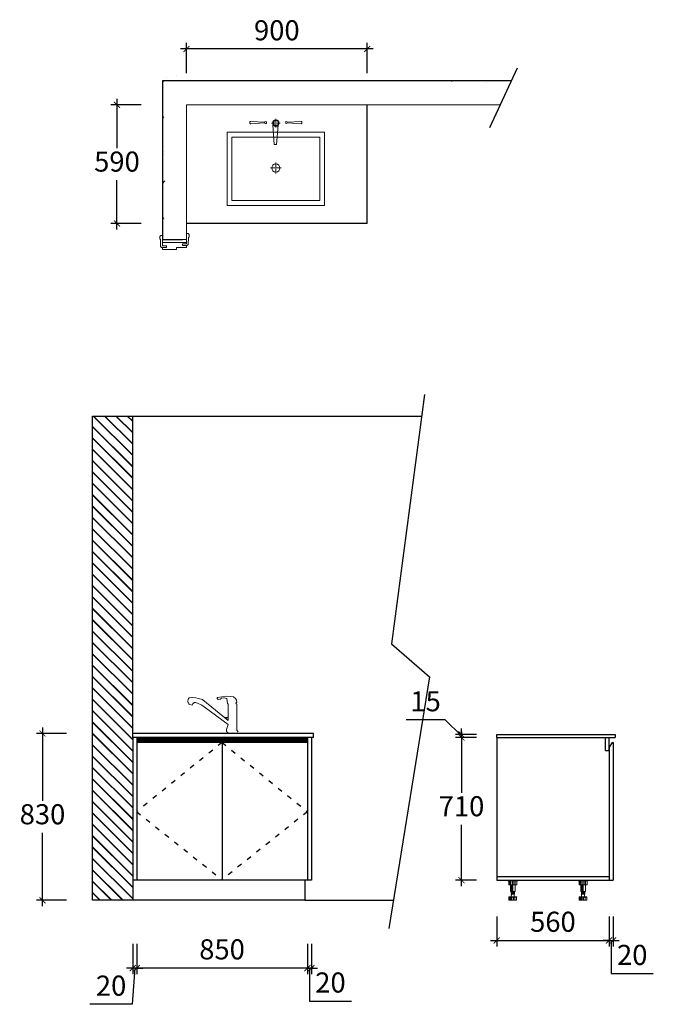
# Model space of a CAD drawing. Units: millimetres. Extents: x 1753113 to 1756269, y -378474 to -373573.
import ezdxf

# ---------------------------------------------------------------- set-up
doc = ezdxf.new("R2010")
doc.units = ezdxf.units.MM
doc.linetypes.add('1200', pattern=[30, 12, -18])
doc.layers.add('P-固定家具（落地、不到顶）', color=86, linetype='Continuous')
for name, color, linetype, lineweight in [('填充线', 250, 'Continuous', 5), ('墙面基层处理', 86, 'Continuous', 18), ('新建墙体隔墙', 2, 'Continuous', 25), ('细线', 7, 'Continuous', 15), ('门套', 86, 'Continuous', 13)]:
    doc.layers.add(name, color=color, linetype=linetype, lineweight=lineweight)
doc.dimstyles.new('ISO-25', dxfattribs={"dimtxt": 100, "dimasz": 30, "dimexe": 30, "dimexo": 170, "dimgap": 30, "dimtad": 1, "dimtih": 1, "dimtoh": 1, "dimdec": 0, "dimtxsty": 'Standard', "dimblk": 'ARCHTICK', "dimcen": 2.5, "dimadec": 0, "dimazin": 0, "dimtfac": 1, "dimtdec": 0, "dimtmove": 0, "dimatfit": 3, "dimldrblk": 'ARCHTICK', "dimfxl": 1, "dimarcsym": 0})

# ---------------------------------------------------------------- blocks, each defined once
blk = doc.blocks.new('_ArchTick')
at = {"color": 0, "linetype": 'ByBlock', "const_width": 0.15}
blk.add_lwpolyline([(-0.5, -0.5), (0.5, 0.5)], dxfattribs=at)
blk = doc.blocks.new('*D1')
at = {"color": 0, "lineweight": -2, "transparency": 16777216}
for p, q in [((1753943.5, -373839.1), (1753943.5, -373689.1)), ((1754843.5, -373839.1), (1754843.5, -373689.1)), ((1754873.5, -373719.1), (1753913.5, -373719.1))]:
    blk.add_line(p, q, dxfattribs=at)
at = {"layer": 'Defpoints', "color": 0, "transparency": 16777216}
for p in [(1753943.5, -373719.1), (1753943.5, -373997.6), (1754843.5, -373997.6)]:
    blk.add_point(p, dxfattribs=at)
at = {"color": 0, "lineweight": -2, "transparency": 16777216, "xscale": 30, "yscale": 30, "zscale": 30, "rotation": 180}
blk.add_blockref('_ArchTick', (1753943.5, -373719.1), dxfattribs=at)
at = {"color": 0, "lineweight": -2, "transparency": 16777216, "xscale": 30, "yscale": 30, "zscale": 30}
blk.add_blockref('_ArchTick', (1754843.5, -373719.1), dxfattribs=at)
at = {"color": 0, "transparency": 16777216, "insert": (1754393.5, -373639.1), "char_height": 100, "attachment_point": 5, "bg_fill": 3, "box_fill_scale": 1.1, "bg_fill_color": 256, "bg_fill_true_color": 13158600, "bg_fill_transparency": 1418868}
blk.add_mtext('900', dxfattribs=at)
blk = doc.blocks.new('*D2')
at = {"color": 0, "lineweight": -2, "transparency": 16777216}
for p, q in [((1753597.4, -373967.6), (1753597.4, -374212.6)), ((1753717.4, -373997.6), (1753567.4, -373997.6)), ((1753597.4, -374617.6), (1753597.4, -374372.6)), ((1753717.4, -374587.6), (1753567.4, -374587.6))]:
    blk.add_line(p, q, dxfattribs=at)
at = {"layer": 'Defpoints', "color": 0, "transparency": 16777216}
for p in [(1753597.4, -373997.6), (1753943.5, -373997.6), (1753943.5, -374587.6)]:
    blk.add_point(p, dxfattribs=at)
at = {"color": 0, "lineweight": -2, "transparency": 16777216, "xscale": 30, "yscale": 30, "zscale": 30}
for p, rotation in [((1753597.4, -373997.6), 90), ((1753597.4, -374587.6), 270)]:
    blk.add_blockref('_ArchTick', p, dxfattribs=dict(at, rotation=rotation))
at = {"color": 0, "transparency": 16777216, "insert": (1753597.4, -374292.6), "char_height": 100, "attachment_point": 5, "bg_fill": 3, "box_fill_scale": 1.1, "bg_fill_color": 256, "bg_fill_true_color": 13158600, "bg_fill_transparency": 445208}
blk.add_mtext('590', dxfattribs=at)
blk = doc.blocks.new('*D3')
at = {"color": 0, "lineweight": -2, "transparency": 16777216}
for p, q in [((1753346.5, -377125.9), (1753196.5, -377125.9)), ((1753226.5, -377095.9), (1753226.5, -377460.9)), ((1753226.5, -377985.9), (1753226.5, -377620.9)), ((1753346.5, -377955.9), (1753196.5, -377955.9))]:
    blk.add_line(p, q, dxfattribs=at)
at = {"layer": 'Defpoints', "color": 0, "transparency": 16777216}
for p in [(1753226.5, -377125.9), (1753675.7, -377125.9), (1753675.7, -377955.9)]:
    blk.add_point(p, dxfattribs=at)
at = {"color": 0, "lineweight": -2, "transparency": 16777216, "xscale": 30, "yscale": 30, "zscale": 30}
for p, rotation in [((1753226.5, -377125.9), 90), ((1753226.5, -377955.9), 270)]:
    blk.add_blockref('_ArchTick', p, dxfattribs=dict(at, rotation=rotation))
at = {"color": 0, "transparency": 16777216, "insert": (1753226.5, -377540.9), "char_height": 100, "attachment_point": 5, "bg_fill": 3, "box_fill_scale": 1.1, "bg_fill_color": 256, "bg_fill_true_color": 13158600, "bg_fill_transparency": 445208}
blk.add_mtext('830', dxfattribs=at)
blk = doc.blocks.new('*D4')
at = {"color": 0, "lineweight": -2, "transparency": 16777216}
for p, q in [((1755488.5, -378036), (1755488.5, -378186)), ((1756048.5, -378036), (1756048.5, -378186)), ((1755458.5, -378156), (1756078.5, -378156))]:
    blk.add_line(p, q, dxfattribs=at)
at = {"layer": 'Defpoints', "color": 0, "transparency": 16777216}
for p in [(1755488.5, -377855.9), (1756048.5, -377855.9), (1756048.5, -378156)]:
    blk.add_point(p, dxfattribs=at)
at = {"color": 0, "lineweight": -2, "transparency": 16777216, "xscale": 30, "yscale": 30, "zscale": 30, "rotation": 180}
blk.add_blockref('_ArchTick', (1755488.5, -378156), dxfattribs=at)
at = {"color": 0, "lineweight": -2, "transparency": 16777216, "xscale": 30, "yscale": 30, "zscale": 30}
blk.add_blockref('_ArchTick', (1756048.5, -378156), dxfattribs=at)
at = {"color": 0, "transparency": 16777216, "insert": (1755768.5, -378076), "char_height": 100, "attachment_point": 5, "bg_fill": 3, "box_fill_scale": 1.1, "bg_fill_color": 256, "bg_fill_true_color": 13158600, "bg_fill_transparency": 0}
blk.add_mtext('560', dxfattribs=at)
blk = doc.blocks.new('*D5')
at = {"color": 0, "lineweight": -2, "transparency": 16777216}
for p, q in [((1756048.5, -378036), (1756048.5, -378186)), ((1756068.5, -378036), (1756068.5, -378186)), ((1756048.5, -378156), (1756018.5, -378156)), ((1756048.5, -378156), (1756068.5, -378156)), ((1756048.5, -378156), (1756068.5, -378156)), ((1756058.5, -378156), (1756058.5, -378321)), ((1756068.5, -378156), (1756098.5, -378156)), ((1756058.5, -378321), (1756268.5, -378321))]:
    blk.add_line(p, q, dxfattribs=at)
at = {"layer": 'Defpoints', "color": 0, "transparency": 16777216}
for p in [(1756048.5, -377855.9), (1756068.5, -377855.9), (1756068.5, -378156)]:
    blk.add_point(p, dxfattribs=at)
at = {"color": 0, "lineweight": -2, "transparency": 16777216, "xscale": 30, "yscale": 30, "zscale": 30}
blk.add_blockref('_ArchTick', (1756048.5, -378156), dxfattribs=at)
at = {"color": 0, "transparency": 16777216, "insert": (1756163.5, -378241), "char_height": 100, "attachment_point": 5, "bg_fill": 3, "box_fill_scale": 1.1, "bg_fill_color": 256, "bg_fill_true_color": 13158600, "bg_fill_transparency": 443144}
blk.add_mtext('20', dxfattribs=at)
at = {"color": 0, "lineweight": -2, "transparency": 16777216, "xscale": 30, "yscale": 30, "zscale": 30, "rotation": 180}
blk.add_blockref('_ArchTick', (1756068.5, -378156), dxfattribs=at)
blk = doc.blocks.new('*D6')
at = {"color": 0, "lineweight": -2, "transparency": 16777216}
for p, q in [((1755313.3, -377115.9), (1755313.3, -377420.9)), ((1755388.5, -377145.9), (1755283.3, -377145.9)), ((1755313.3, -377885.9), (1755313.3, -377580.9)), ((1755388.5, -377855.9), (1755283.3, -377855.9))]:
    blk.add_line(p, q, dxfattribs=at)
at = {"layer": 'Defpoints', "color": 0, "transparency": 16777216}
for p in [(1755313.3, -377145.9), (1755488.5, -377145.9), (1755488.5, -377855.9)]:
    blk.add_point(p, dxfattribs=at)
at = {"color": 0, "lineweight": -2, "transparency": 16777216, "xscale": 30, "yscale": 30, "zscale": 30}
for p, rotation in [((1755313.3, -377145.9), 90), ((1755313.3, -377855.9), 270)]:
    blk.add_blockref('_ArchTick', p, dxfattribs=dict(at, rotation=rotation))
at = {"color": 0, "transparency": 16777216, "insert": (1755313.3, -377500.9), "char_height": 100, "attachment_point": 5, "bg_fill": 3, "box_fill_scale": 1.1, "bg_fill_color": 256, "bg_fill_true_color": 13158600, "bg_fill_transparency": 445208}
blk.add_mtext('710', dxfattribs=at)
blk = doc.blocks.new('*D7')
at = {"color": 0, "lineweight": -2, "transparency": 16777216}
for p, q in [((1755231.3, -377058.4), (1755038, -377058.4)), ((1755313.3, -377138.4), (1755231.3, -377058.4)), ((1755388.5, -377130.9), (1755283.3, -377130.9)), ((1755313.3, -377130.9), (1755313.3, -377100.9)), ((1755313.3, -377145.9), (1755313.3, -377130.9)), ((1755313.3, -377145.9), (1755313.3, -377130.9)), ((1755388.5, -377145.9), (1755283.3, -377145.9)), ((1755313.3, -377145.9), (1755313.3, -377175.9))]:
    blk.add_line(p, q, dxfattribs=at)
at = {"layer": 'Defpoints', "color": 0, "transparency": 16777216}
for p in [(1755313.3, -377130.9), (1755488.5, -377130.9), (1755488.5, -377145.9)]:
    blk.add_point(p, dxfattribs=at)
at = {"color": 0, "lineweight": -2, "transparency": 16777216, "xscale": 30, "yscale": 30, "zscale": 30}
for p, rotation in [((1755313.3, -377130.9), 270), ((1755313.3, -377145.9), 90)]:
    blk.add_blockref('_ArchTick', p, dxfattribs=dict(at, rotation=rotation))
at = {"color": 0, "transparency": 16777216, "insert": (1755134.6, -376978.4), "char_height": 100, "attachment_point": 5, "bg_fill": 3, "box_fill_scale": 1.1, "bg_fill_color": 256, "bg_fill_true_color": 13158600, "bg_fill_transparency": 4980831}
blk.add_mtext('15', dxfattribs=at)
blk = doc.blocks.new('*D8')
at = {"color": 0, "lineweight": -2, "transparency": 16777216}
for p, q in [((1754545.7, -378173.3), (1754545.7, -378323.3)), ((1754565.7, -378173.3), (1754565.7, -378323.3)), ((1754545.7, -378293.3), (1754515.7, -378293.3)), ((1754545.7, -378293.3), (1754565.7, -378293.3)), ((1754545.7, -378293.3), (1754565.7, -378293.3)), ((1754555.7, -378293.3), (1754555.7, -378458.3)), ((1754565.7, -378293.3), (1754595.7, -378293.3)), ((1754555.7, -378458.3), (1754765.7, -378458.3))]:
    blk.add_line(p, q, dxfattribs=at)
at = {"layer": 'Defpoints', "color": 0, "transparency": 16777216}
for p in [(1754545.7, -377855.9), (1754565.7, -377855.9), (1754565.7, -378293.3)]:
    blk.add_point(p, dxfattribs=at)
at = {"color": 0, "lineweight": -2, "transparency": 16777216, "xscale": 30, "yscale": 30, "zscale": 30}
blk.add_blockref('_ArchTick', (1754545.7, -378293.3), dxfattribs=at)
at = {"color": 0, "transparency": 16777216, "insert": (1754660.7, -378378.3), "char_height": 100, "attachment_point": 5, "bg_fill": 3, "box_fill_scale": 1.1, "bg_fill_color": 256, "bg_fill_true_color": 13158600, "bg_fill_transparency": 444692}
blk.add_mtext('20', dxfattribs=at)
at = {"color": 0, "lineweight": -2, "transparency": 16777216, "xscale": 30, "yscale": 30, "zscale": 30, "rotation": 180}
blk.add_blockref('_ArchTick', (1754565.7, -378293.3), dxfattribs=at)
blk = doc.blocks.new('*D9')
at = {"color": 0, "lineweight": -2, "transparency": 16777216}
for p, q in [((1753695.7, -378173.3), (1753695.7, -378323.3)), ((1754545.7, -378173.3), (1754545.7, -378323.3)), ((1754575.7, -378293.3), (1753665.7, -378293.3))]:
    blk.add_line(p, q, dxfattribs=at)
at = {"layer": 'Defpoints', "color": 0, "transparency": 16777216}
for p in [(1753695.7, -377855.9), (1754545.7, -377855.9), (1753695.7, -378293.3)]:
    blk.add_point(p, dxfattribs=at)
at = {"color": 0, "lineweight": -2, "transparency": 16777216, "xscale": 30, "yscale": 30, "zscale": 30, "rotation": 180}
blk.add_blockref('_ArchTick', (1753695.7, -378293.3), dxfattribs=at)
at = {"color": 0, "lineweight": -2, "transparency": 16777216, "xscale": 30, "yscale": 30, "zscale": 30}
blk.add_blockref('_ArchTick', (1754545.7, -378293.3), dxfattribs=at)
at = {"color": 0, "transparency": 16777216, "insert": (1754120.7, -378213.3), "char_height": 100, "attachment_point": 5, "bg_fill": 3, "box_fill_scale": 1.1, "bg_fill_color": 256, "bg_fill_true_color": 13158600, "bg_fill_transparency": 444692}
blk.add_mtext('850', dxfattribs=at)
blk = doc.blocks.new('*D10')
at = {"color": 0, "lineweight": -2, "transparency": 16777216}
for p, q in [((1753675.7, -378173.3), (1753675.7, -378323.3)), ((1753695.7, -378173.3), (1753695.7, -378323.3)), ((1753675.7, -378293.3), (1753645.7, -378293.3)), ((1753685.7, -378293.3), (1753673.1, -378473.8)), ((1753695.7, -378293.3), (1753675.7, -378293.3)), ((1753695.7, -378293.3), (1753675.7, -378293.3)), ((1753695.7, -378293.3), (1753725.7, -378293.3)), ((1753673.1, -378473.8), (1753463.1, -378473.8))]:
    blk.add_line(p, q, dxfattribs=at)
at = {"layer": 'Defpoints', "color": 0, "transparency": 16777216}
for p in [(1753675.7, -377855.9), (1753695.7, -377855.9), (1753675.7, -378293.3)]:
    blk.add_point(p, dxfattribs=at)
at = {"color": 0, "lineweight": -2, "transparency": 16777216, "xscale": 30, "yscale": 30, "zscale": 30, "rotation": 180}
blk.add_blockref('_ArchTick', (1753695.7, -378293.3), dxfattribs=at)
at = {"color": 0, "transparency": 16777216, "insert": (1753568.1, -378393.8), "char_height": 100, "attachment_point": 5, "bg_fill": 3, "box_fill_scale": 1.1, "bg_fill_color": 256, "bg_fill_true_color": 13158600, "bg_fill_transparency": 444692}
blk.add_mtext('20', dxfattribs=at)
at = {"color": 0, "lineweight": -2, "transparency": 16777216, "xscale": 30, "yscale": 30, "zscale": 30}
blk.add_blockref('_ArchTick', (1753675.7, -378293.3), dxfattribs=at)

msp = doc.modelspace()

# ---------------------------------------------------------------- hatches: boundary and pattern name
h = msp.add_hatch()
h.set_pattern_fill('JIS_LC_20A', color=8, scale=2, style=0)
h.set_pattern_definition([(135, (3612943.15, -28778.917), (28.28427125, 28.28427125), []), (135, (3612941.15, -28778.917), (28.28427125, 28.28427125), [])])
h.paths.add_polyline_path([(1753475.7, -377955.9), (1753675.7, -377955.9), (1753675.7, -377125.9), (1753675.7, -375545.9), (1753475.7, -375545.9)])

# ---------------------------------------------------------------- linework, layer by layer
for p, q in [((1755591.2, -373815), (1755453, -374111.5)), ((1755488.5, -377145.9), (1755488.5, -377855.9)), ((1755488.5, -377837.9), (1756048.5, -377837.9)), ((1755488.5, -377855.9), (1756048.5, -377855.9))]:
    msp.add_line(p, q)
at = {"color": 8}
for p, q in [((1755128.7, -375439.4), (1754964.2, -376680.4)), ((1753475.7, -377955.9), (1753475.7, -375545.9)), ((1753475.7, -375545.9), (1755114.4, -375545.9)), ((1753675.7, -377125.9), (1753675.7, -375545.9)), ((1754964.2, -376680.4), (1755154.1, -376843.9)), ((1755154.1, -376843.9), (1754951.5, -378096.5)), ((1754132.4, -377045.9), (1754151.7, -377045.9)), ((1753675.7, -377955.9), (1753475.7, -377955.9)), ((1754533.4, -377955.9), (1754974.2, -377955.9))]:
    msp.add_line(p, q, dxfattribs=at)
at = {"color": 3}
for p, q in [((1754575.7, -377125.9), (1753675.7, -377125.9)), ((1754575.7, -377145.9), (1754575.7, -377125.9)), ((1755488.5, -377130.9), (1756078.5, -377130.9)), ((1755488.5, -377145.9), (1755488.5, -377130.9)), ((1756078.5, -377130.9), (1756078.5, -377145.9)), ((1754575.7, -377145.9), (1753675.7, -377145.9)), ((1755488.5, -377145.9), (1756078.5, -377145.9))]:
    msp.add_line(p, q, dxfattribs=at)
at = {"color": 4}
for p, q in [((1753675.7, -377145.9), (1753675.7, -377955.9)), ((1753695.7, -377145.9), (1753695.7, -377855.9)), ((1754545.7, -377170.9), (1753695.7, -377170.9)), ((1754120.7, -377170.9), (1754120.7, -377855.9)), ((1754545.7, -377145.9), (1754545.7, -377855.9)), ((1754565.7, -377145.9), (1754565.7, -377855.9)), ((1756030.5, -377210.9), (1756030.5, -377145.9)), ((1756048.5, -377210.9), (1756048.5, -377145.9)), ((1756064.2, -377170.9), (1756048.5, -377193.5)), ((1756064.2, -377170.9), (1756068.5, -377170.9)), ((1756068.5, -377170.9), (1756068.5, -377855.9)), ((1756030.5, -377210.9), (1756048.5, -377210.9)), ((1756048.5, -377193.5), (1756048.5, -377855.9)), ((1754565.7, -377855.9), (1753675.7, -377855.9)), ((1754533.4, -377855.9), (1754533.4, -377955.9)), ((1756048.5, -377855.9), (1756068.5, -377855.9)), ((1754533.4, -377955.9), (1753675.7, -377955.9))]:
    msp.add_line(p, q, dxfattribs=at)
at = {"color": 34, "lineweight": 5}
for p, q in [((1754545.7, -377150.9), (1753695.7, -377150.9)), ((1754545.7, -377155.9), (1753695.7, -377155.9)), ((1754545.7, -377160.9), (1753695.7, -377160.9)), ((1754545.7, -377165.9), (1753695.7, -377165.9))]:
    msp.add_line(p, q, dxfattribs=at)
at = {"color": 8, "linetype": '1200', "ltscale": 2}
for p, q in [((1754120.7, -377170.9), (1754545.7, -377515.1)), ((1754545.7, -377515.1), (1754118.2, -377855.9))]:
    msp.add_line(p, q, dxfattribs=at)
at = {"color": 6, "lineweight": 0}
msp.add_lwpolyline([(1754201.7, -377117.2), (1754195.1, -377109.1), (1754194.9, -376979.5), (1754191.5, -376978.3, -0.606882), (1754190.9, -376973.7), (1754194.9, -376970.8), (1754193.1, -376960.5), (1754187.4, -376951.2), (1754179.9, -376944.8, 0.148277), (1754178.5, -376944.2), (1754164.9, -376942.6), (1754141.8, -376940.3), (1754098.8, -376946.3, 0.338718), (1754096.6, -376948.6), (1754096.2, -376951.2), (1754099.3, -376955.6, 0.297541), (1754102, -376956.7), (1754111.8, -376954.7), (1754115.8, -376951.2, -0.150884), (1754117.2, -376950.6), (1754130.4, -376949, -0.079293), (1754131.3, -376949), (1754145.3, -376951.8), (1754147.6, -376976), (1754151.6, -376980.6), (1754151.8, -377061.7), (1754024.4, -376957.8, 0.055313), (1754023.9, -376957.4), (1754002.6, -376951.8), (1753990.5, -376948.4), (1753975.4, -376946.1, 0.080531), (1753974.5, -376946.1), (1753957.8, -376949.1, 0.225922), (1753954.1, -376951.7), (1753952.5, -376954.7), (1753950.7, -376965.1), (1753952.5, -376973.7), (1753955.9, -376974.3), (1753954.8, -376980.6), (1753972.1, -376984.7), (1753976.1, -376973.7), (1753980.7, -376976), (1753982.4, -376972), (1753988.8, -376971.4), (1753999.2, -376975.4), (1754019.6, -376984.7), (1754031.1, -376993.3), (1754150.5, -377081.4), (1754145.2, -377101.3), (1754142.8, -377108.5), (1754143.2, -377114.7, 0.171782), (1754143.9, -377116.3), (1754146.4, -377119.1), (1754148.2, -377121.4), (1754151.8, -377122.4, 0.130489), (1754199.6, -377123.1)], format="xyb", dxfattribs=at)
at = {"layer": 'P-固定家具（落地、不到顶）', "color": 114}
for q in [(1754843.5, -373997.6), (1753943.5, -374587.6)]:
    msp.add_line((1754843.5, -374587.6), q, dxfattribs=at)
at = {"layer": '填充线'}
for p, q in [((1753823.5, -373885), (1753831, -373877.6)), ((1753845.1, -373863.5), (1753845.1, -373863.5)), ((1753894.5, -373850), (1753894.5, -373850)), ((1755264, -373881.4), (1755267.8, -373877.6)), ((1755439.1, -373885.9), (1755439.1, -373885.9)), ((1753831.6, -373912.8), (1753831.6, -373912.8)), ((1753823.5, -374064.7), (1753831.6, -374056.5)), ((1753827.1, -374096.9), (1753827.1, -374096.9)), ((1753823.5, -374244.3), (1753827.1, -374240.6)), ((1753836.1, -374231.6), (1753836.1, -374231.6)), ((1753823.5, -374387.9), (1753836.1, -374375.3)), ((1753831.6, -374415.7), (1753831.6, -374415.7)), ((1753823.5, -374567.5), (1753831.6, -374559.4)), ((1753827.1, -374599.8), (1753827.1, -374599.8))]:
    msp.add_line(p, q, dxfattribs=at)
at = {"layer": '填充线', "color": 8}
for p, q in [((1754170, -374157.4), (1754170, -374473.3)), ((1754607.4, -374157.4), (1754170, -374157.4)), ((1754607.4, -374473.3), (1754607.4, -374157.4)), ((1754388.7, -374307.2), (1754388.7, -374283.9)), ((1754384.6, -374311.3), (1754362.1, -374311.3)), ((1754388.7, -374315.3), (1754388.7, -374338.6)), ((1754414.8, -374311.3), (1754392.7, -374311.3)), ((1754170, -374473.3), (1754607.4, -374473.3))]:
    msp.add_line(p, q, dxfattribs=at)
for centre, major_axis, start_param, end_param in [((1754388.7, -374311.3), (-14.4, 14.4), 1.570796326790864, 7.85398163397045), ((1754388.8, -374311.3), (-0.241, 0.241), -0.785398, 2.356194), ((1754388.8, -374311.3), (-0.241, 0.241), 2.356194, 5.497787)]:
    msp.add_ellipse(centre, major_axis=major_axis, ratio=1, start_param=start_param, end_param=end_param, dxfattribs=at)
at = {"layer": '墙面基层处理', "color": 8}
for p, q in [((1754259.2, -374083.4), (1754259.2, -374087.5)), ((1754330.1, -374084.2), (1754263.4, -374079.4)), ((1754330.1, -374086.7), (1754263.4, -374091.5)), ((1754385.4, -374088.1), (1754367.4, -374088.1)), ((1754388.7, -374066.6), (1754388.7, -374084.9)), ((1754388.7, -374091.4), (1754388.7, -374110)), ((1754409.6, -374088.1), (1754391.9, -374088.1)), ((1754447.2, -374084.2), (1754514, -374079.4)), ((1754447.2, -374086.7), (1754514, -374091.5)), ((1754518.1, -374083.4), (1754518.1, -374087.5)), ((1754145.7, -374133.1), (1754145.7, -374497.6)), ((1754631.7, -374133.1), (1754145.7, -374133.1)), ((1754379.6, -374194.4), (1754374.4, -374096.2)), ((1754400.9, -374098.9), (1754392.6, -374194.4)), ((1754631.7, -374497.6), (1754631.7, -374133.1)), ((1754392.6, -374194.4), (1754379.6, -374194.4)), ((1754145.7, -374497.6), (1754631.7, -374497.6))]:
    msp.add_line(p, q, dxfattribs=at)
for centre, major_axis, start_param, end_param in [((1754263.2, -374083.4), (-2.86, 2.86), -0.815262, 0.785398), ((1754263.2, -374087.5), (2.86, 2.86), 2.356194, 3.956855), ((1754337.4, -374085.5), (-3.44, 3.44), -0.785398, 2.356194), ((1754337.4, -374085.5), (-3.44, 3.44), 2.356194, 5.497787), ((1754388.7, -374088.1), (-11.5, 11.5), 1.570796326789856, 7.853981633969441), ((1754388.9, -374088), (-9.31, 9.31), 1.570796326794897, 7.853981633974483), ((1754388.7, -374088.1), (0.128, 0.128), 0.785398, 3.926991), ((1754388.7, -374088.1), (-0.128, 0.128), 2.356194, 5.497787), ((1754440, -374085.5), (-3.44, 3.44), -0.785398, 2.356194), ((1754440, -374085.5), (3.44, 3.44), 3.926991, 7.068583), ((1754514.1, -374083.4), (2.86, 2.86), 5.497787, 7.098448), ((1754514.1, -374087.5), (2.86, 2.86), 3.897127, 5.497787)]:
    msp.add_ellipse(centre, major_axis=major_axis, ratio=1, start_param=start_param, end_param=end_param, dxfattribs=at)
at = {"layer": '新建墙体隔墙'}
for p, q in [((1753823.5, -373877.6), (1753823.5, -374667.6)), ((1755562.1, -373877.6), (1753823.5, -373877.6)), ((1753823.5, -374667.6), (1753923.5, -374667.6))]:
    msp.add_line(p, q, dxfattribs=at)
at = {"layer": '新建墙体隔墙', "ltscale": 10}
msp.add_line((1753823.5, -374667.6), (1753923.5, -374667.6), dxfattribs=at)
at = {"layer": '细线'}
for p, q in [((1753943.5, -373997.6), (1753943.5, -374667.6)), ((1755506.1, -373997.6), (1753943.5, -373997.6))]:
    msp.add_line(p, q, dxfattribs=at)
at = {"layer": '细线', "color": 252}
for p, q in [((1755543.6, -377855.9), (1755593.6, -377855.9)), ((1755543.6, -377855.9), (1755543.6, -377858.9)), ((1755543.6, -377858.9), (1755593.6, -377858.9)), ((1755548.6, -377858.9), (1755548.6, -377879.9)), ((1755553.2, -377879.9), (1755553.2, -377858.9)), ((1755557.2, -377879.9), (1755557.2, -377858.9)), ((1755559.3, -377879.9), (1755559.3, -377858.9)), ((1755567, -377879.9), (1755567, -377858.9)), ((1755574.2, -377879.9), (1755574.2, -377858.9)), ((1755581.3, -377879.9), (1755581.3, -377858.9)), ((1755588.5, -377879.9), (1755588.5, -377858.9)), ((1755593.6, -377855.9), (1755593.6, -377858.9)), ((1755893.7, -377855.9), (1755943.7, -377855.9)), ((1755893.7, -377855.9), (1755893.7, -377858.9)), ((1755893.7, -377858.9), (1755943.7, -377858.9)), ((1755898.8, -377858.9), (1755898.8, -377879.9)), ((1755903.3, -377879.9), (1755903.3, -377858.9)), ((1755907.4, -377879.9), (1755907.4, -377858.9)), ((1755909.5, -377879.9), (1755909.5, -377858.9)), ((1755917.2, -377879.9), (1755917.2, -377858.9)), ((1755924.4, -377879.9), (1755924.4, -377858.9)), ((1755931.5, -377879.9), (1755931.5, -377858.9)), ((1755938.6, -377879.9), (1755938.6, -377858.9)), ((1755943.7, -377855.9), (1755943.7, -377858.9)), ((1755548.6, -377879.9), (1755588.5, -377879.9)), ((1755557.1, -377912.8), (1755557.1, -377879.9)), ((1755580.1, -377912.8), (1755557.1, -377912.8)), ((1755560.1, -377915.3), (1755577.1, -377912.8)), ((1755560.1, -377917.8), (1755577.1, -377915.3)), ((1755560.1, -377917.8), (1755560.1, -377915.3)), ((1755561.6, -377915.2), (1755561.6, -377912.8)), ((1755562.2, -377912.8), (1755562.2, -377879.9)), ((1755563.6, -377912.8), (1755563.6, -377879.9)), ((1755568.5, -377912.8), (1755568.5, -377879.9)), ((1755575.6, -377918), (1755575.6, -377915.5)), ((1755577.1, -377915.3), (1755577.1, -377912.8)), ((1755580.1, -377912.8), (1755580.1, -377879.9)), ((1755898.8, -377879.9), (1755938.6, -377879.9)), ((1755907.2, -377912.8), (1755907.2, -377879.9)), ((1755930.2, -377912.8), (1755907.2, -377912.8)), ((1755910.2, -377915.3), (1755927.2, -377912.8)), ((1755910.2, -377917.8), (1755927.2, -377915.3)), ((1755910.2, -377917.8), (1755910.2, -377915.3)), ((1755911.7, -377915.2), (1755911.7, -377912.8)), ((1755912.4, -377912.8), (1755912.4, -377879.9)), ((1755913.7, -377912.8), (1755913.7, -377879.9)), ((1755918.7, -377912.8), (1755918.7, -377879.9)), ((1755925.7, -377918), (1755925.7, -377915.5)), ((1755927.2, -377915.3), (1755927.2, -377912.8)), ((1755930.2, -377912.8), (1755930.2, -377879.9)), ((1755549.1, -377938.9), (1755588.1, -377938.9)), ((1755549.1, -377940.3), (1755549.1, -377938.9)), ((1755549.1, -377940.3), (1755588.1, -377940.3)), ((1755549.6, -377955.9), (1755549.6, -377940.3)), ((1755549.6, -377955.9), (1755587.6, -377955.9)), ((1755552.8, -377955.9), (1755552.8, -377940.3)), ((1755556, -377955.9), (1755556, -377940.3)), ((1755557.8, -377955.9), (1755557.8, -377940.3)), ((1755560.1, -377920.3), (1755577.1, -377917.8)), ((1755560.1, -377922.8), (1755577.1, -377920.3)), ((1755560.1, -377922.8), (1755560.1, -377920.3)), ((1755560.1, -377925.3), (1755577.1, -377922.8)), ((1755560.1, -377927.8), (1755577.1, -377925.3)), ((1755560.1, -377927.8), (1755560.1, -377925.3)), ((1755561.1, -377938.9), (1755561.1, -377932)), ((1755561.6, -377920.2), (1755561.6, -377917.7)), ((1755561.6, -377925.2), (1755561.6, -377922.7)), ((1755561.6, -377931.9), (1755561.6, -377927.7)), ((1755561.6, -377955.9), (1755561.6, -377940.3)), ((1755563.7, -377955.9), (1755563.7, -377940.3)), ((1755571.4, -377955.9), (1755571.4, -377940.3)), ((1755575.6, -377923), (1755575.6, -377920.5)), ((1755575.6, -377931.9), (1755575.6, -377925.5)), ((1755575.6, -377938.9), (1755575.6, -377931.9)), ((1755577.1, -377920.3), (1755577.1, -377917.8)), ((1755577.1, -377925.3), (1755577.1, -377922.8)), ((1755578.8, -377955.9), (1755578.8, -377940.3)), ((1755587.6, -377955.9), (1755587.6, -377940.3)), ((1755588.1, -377940.3), (1755588.1, -377938.9)), ((1755899.2, -377938.9), (1755938.2, -377938.9)), ((1755899.2, -377940.3), (1755899.2, -377938.9)), ((1755899.2, -377940.3), (1755938.2, -377940.3)), ((1755899.7, -377955.9), (1755899.7, -377940.3)), ((1755899.7, -377955.9), (1755937.7, -377955.9)), ((1755903, -377955.9), (1755903, -377940.3)), ((1755906.2, -377955.9), (1755906.2, -377940.3)), ((1755908, -377955.9), (1755908, -377940.3)), ((1755910.2, -377920.3), (1755927.2, -377917.8)), ((1755910.2, -377922.8), (1755927.2, -377920.3)), ((1755910.2, -377922.8), (1755910.2, -377920.3)), ((1755910.2, -377925.3), (1755927.2, -377922.8)), ((1755910.2, -377927.8), (1755927.2, -377925.3)), ((1755910.2, -377927.8), (1755910.2, -377925.3)), ((1755911.2, -377938.9), (1755911.2, -377932)), ((1755911.7, -377920.2), (1755911.7, -377917.7)), ((1755911.7, -377925.2), (1755911.7, -377922.7)), ((1755911.7, -377931.9), (1755911.7, -377927.7)), ((1755911.7, -377955.9), (1755911.7, -377940.3)), ((1755913.8, -377955.9), (1755913.8, -377940.3)), ((1755921.5, -377955.9), (1755921.5, -377940.3)), ((1755925.7, -377923), (1755925.7, -377920.5)), ((1755925.7, -377931.9), (1755925.7, -377925.5)), ((1755925.7, -377938.9), (1755925.7, -377931.9)), ((1755927.2, -377920.3), (1755927.2, -377917.8)), ((1755927.2, -377925.3), (1755927.2, -377922.8)), ((1755929, -377955.9), (1755929, -377940.3)), ((1755937.7, -377955.9), (1755937.7, -377940.3)), ((1755938.2, -377940.3), (1755938.2, -377938.9))]:
    msp.add_line(p, q, dxfattribs=at)
at = {"layer": '门套'}
for p, q in [((1753813.5, -374650.6), (1753810.5, -374650.6)), ((1753810.5, -374650.6), (1753810.5, -374665.6)), ((1753810.5, -374665.6), (1753813.5, -374665.6)), ((1753813.5, -374647.6), (1753823.5, -374647.6)), ((1753813.5, -374647.6), (1753813.5, -374650.6)), ((1753813.5, -374665.6), (1753814.5, -374704.6)), ((1753823.5, -374667.6), (1753823.5, -374699.6)), ((1753923.5, -374667.6), (1753943.5, -374667.6)), ((1753943.5, -374637.6), (1753943.5, -374667.6)), ((1753953.5, -374637.6), (1753943.5, -374637.6)), ((1753943.5, -374667.6), (1753943.5, -374637.6)), ((1753943.5, -374667.6), (1753943.5, -374689.6)), ((1753953.5, -374655.6), (1753952.5, -374694.6)), ((1753953.5, -374637.6), (1753953.5, -374640.6)), ((1753953.5, -374640.6), (1753956.5, -374640.6)), ((1753956.5, -374655.6), (1753953.5, -374655.6)), ((1753956.5, -374640.6), (1753956.5, -374655.6)), ((1753817.5, -374704.6), (1753814.5, -374704.6)), ((1753817.5, -374707.6), (1753817.5, -374704.6)), ((1753823.5, -374707.6), (1753817.5, -374707.6)), ((1753823.5, -374707.6), (1753817.5, -374707.6)), ((1753823.5, -374682.6), (1753943.5, -374682.6)), ((1753823.5, -374699.6), (1753843.5, -374699.6)), ((1753823.5, -374707.6), (1753823.5, -374717.6)), ((1753823.5, -374707.6), (1753843.5, -374707.6)), ((1753823.5, -374717.6), (1753893.5, -374717.6)), ((1753843.5, -374699.6), (1753843.5, -374707.6)), ((1753893.5, -374707.6), (1753943.5, -374707.6)), ((1753893.5, -374707.6), (1753943.5, -374707.6)), ((1753893.5, -374717.6), (1753893.5, -374707.6)), ((1753923.5, -374689.6), (1753943.5, -374689.6)), ((1753923.5, -374689.6), (1753923.5, -374697.6)), ((1753923.5, -374697.6), (1753943.5, -374697.6)), ((1753943.5, -374697.6), (1753943.5, -374707.6)), ((1753943.5, -374697.6), (1753949.5, -374697.6)), ((1753943.5, -374697.6), (1753949.5, -374697.6)), ((1753949.5, -374697.6), (1753949.5, -374694.6)), ((1753949.5, -374694.6), (1753952.5, -374694.6))]:
    msp.add_line(p, q, dxfattribs=at)

# ---------------------------------------------------------------- next in the draw order: dimensions: what is measured, and where the dimension line sits
at = {"color": 114}
for base, p1, p2, angle, picture, middle in [((1753943.5, -373719.1), (1754843.5, -373997.6), (1753943.5, -373997.6), 180, '*D1', (1754393.5, -373639.1)), ((1753226.5, -377125.9), (1753675.7, -377955.9), (1753675.7, -377125.9), 90, '*D3', (1753226.5, -377540.9))]:
    dim = msp.add_linear_dim(base=base, p1=p1, p2=p2, angle=angle, dimstyle='ISO-25', override={"dimexo": 100, "dimdle": 30, "dimfxl": 120, "dimfxlon": 1, "dimtfill": 1, "dimarcsym": 2}, dxfattribs=at)
    dim.commit()
    dim.dimension.update_dxf_attribs({"geometry": picture, "text_midpoint": middle})
dim = msp.add_linear_dim(base=(1754565.7, -378293.3), p1=(1754545.7, -377855.9), p2=(1754565.7, -377855.9), dimstyle='ISO-25', override={"dimexo": 100, "dimdle": 30, "dimtmove": 1, "dimfxl": 120, "dimfxlon": 1, "dimtfill": 1, "dimarcsym": 2}, dxfattribs=at)
dim.commit()
dim.dimension.update_dxf_attribs({"geometry": '*D8', "text_midpoint": (1754585.7, -378458.3), "dimtype": 128})
dim = msp.add_linear_dim(base=(1756048.5, -378156), p1=(1755488.5, -377855.9), p2=(1756048.5, -377855.9), dimstyle='ISO-25', override={"dimexo": 100, "dimdle": 30, "dimfxl": 120, "dimfxlon": 1, "dimtfill": 1, "dimarcsym": 2}, dxfattribs=at)
dim.commit()
dim.dimension.update_dxf_attribs({"geometry": '*D4', "text_midpoint": (1755768.5, -378076)})

# ---------------------------------------------------------------- next in the draw order: linework, layer by layer
at = {"color": 3}
msp.add_line((1753675.7, -377145.9), (1753675.7, -377125.9), dxfattribs=at)
at = {"color": 8, "linetype": '1200', "ltscale": 2}
for p, q in [((1754120.7, -377170.9), (1753695.7, -377515.1)), ((1753695.7, -377515.1), (1754123.2, -377855.9))]:
    msp.add_line(p, q, dxfattribs=at)

# ---------------------------------------------------------------- next in the draw order: dimensions: what is measured, and where the dimension line sits
at = {"color": 114}
for base, p1, p2, picture, middle in [((1753597.4, -373997.6), (1753943.5, -374587.6), (1753943.5, -373997.6), '*D2', (1753597.4, -374292.6)), ((1755313.3, -377145.9), (1755488.5, -377855.9), (1755488.5, -377145.9), '*D6', (1755313.3, -377500.9))]:
    dim = msp.add_linear_dim(base=base, p1=p1, p2=p2, angle=90, dimstyle='ISO-25', override={"dimexo": 100, "dimdle": 30, "dimfxl": 120, "dimfxlon": 1, "dimtfill": 1, "dimarcsym": 2}, dxfattribs=at)
    dim.commit()
    dim.dimension.update_dxf_attribs({"geometry": picture, "text_midpoint": middle})
dim = msp.add_linear_dim(base=(1756068.5, -378156), p1=(1756048.5, -377855.9), p2=(1756068.5, -377855.9), dimstyle='ISO-25', override={"dimexo": 100, "dimdle": 30, "dimtmove": 1, "dimfxl": 120, "dimfxlon": 1, "dimtfill": 1, "dimarcsym": 2}, dxfattribs=at)
dim.commit()
dim.dimension.update_dxf_attribs({"geometry": '*D5', "text_midpoint": (1756088.5, -378321), "dimtype": 128})

# ---------------------------------------------------------------- next in the draw order: dimensions: what is measured, and where the dimension line sits
dim = msp.add_linear_dim(base=(1755313.3, -377130.9), p1=(1755488.5, -377145.9), p2=(1755488.5, -377130.9), angle=90, dimstyle='ISO-25', override={"dimexo": 100, "dimdle": 30, "dimtmove": 1, "dimfxl": 120, "dimfxlon": 1, "dimtfill": 1, "dimarcsym": 2}, dxfattribs=at)
dim.commit()
dim.dimension.update_dxf_attribs({"geometry": '*D7', "text_midpoint": (1755201.3, -377058.4), "dimtype": 128})
dim = msp.add_linear_dim(base=(1753695.7, -378293.3), p1=(1754545.7, -377855.9), p2=(1753695.7, -377855.9), dimstyle='ISO-25', override={"dimexo": 100, "dimdle": 30, "dimfxl": 120, "dimfxlon": 1, "dimtfill": 1, "dimarcsym": 2}, dxfattribs=at)
dim.commit()
dim.dimension.update_dxf_attribs({"geometry": '*D9', "text_midpoint": (1754120.7, -378213.3)})

# ---------------------------------------------------------------- next in the draw order: dimensions: what is measured, and where the dimension line sits
dim = msp.add_linear_dim(base=(1753675.7, -378293.3), p1=(1753695.7, -377855.9), p2=(1753675.7, -377855.9), dimstyle='ISO-25', override={"dimexo": 100, "dimdle": 30, "dimtmove": 1, "dimfxl": 120, "dimfxlon": 1, "dimtfill": 1, "dimarcsym": 2}, dxfattribs=at)
dim.commit()
dim.dimension.update_dxf_attribs({"geometry": '*D10', "text_midpoint": (1753643.1, -378473.8), "dimtype": 128})

doc.saveas('drawing.dxf')
